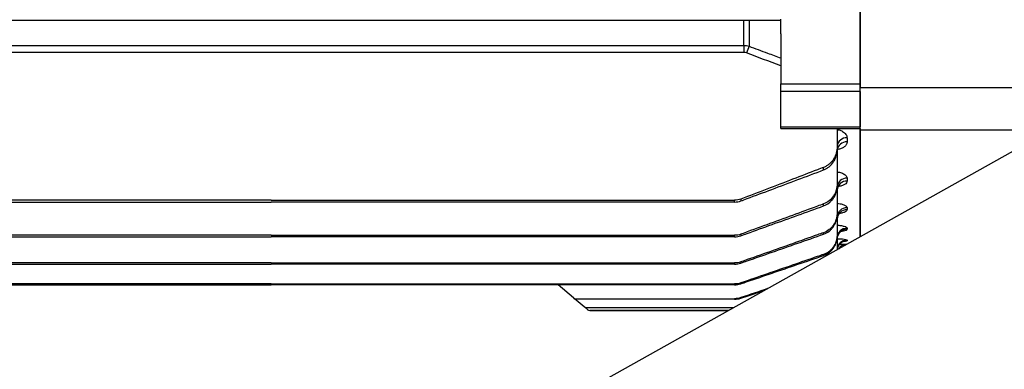
# Model space of a CAD drawing. Units: millimetres. Extents: x 1447 to 3023, y 14 to 2343.
# Drawn here: x 1784 to 1933, y 989 to 1042 of the extents above; entities that cross this region are included whole.
import ezdxf

# ---------------------------------------------------------------- set-up
doc = ezdxf.new("R2010")
doc.units = ezdxf.units.MM
doc.header["$LTSCALE"] = 20
doc.layers.get('0').update_dxf_attribs({"linetype": 'CONTINUOUS', "lineweight": 30})
for name, color, linetype, lineweight in [('D', 7, 'CONTINUOUS', 9), ('O', 3, 'CONTINUOUS', 30), ('OUTLINE', 3, 'CONTINUOUS', 20)]:
    doc.layers.add(name, color=color, linetype=linetype, lineweight=lineweight)

# ---------------------------------------------------------------- blocks, each defined once
blk = doc.blocks.new('A$C88aea830')
at = {"layer": 'O'}
for p, q in [((2.85, 97.71), (2.85, 85.12)), ((35.35, 85.12), (2.85, 85.12)), ((2.85, 78.76), (2.85, 85.12)), ((31.64, 78.76), (2.85, 78.76)), ((2.85, 62.64), (2.85, 78.76))]:
    blk.add_line(p, q, dxfattribs=at)
blk = doc.blocks.new('A$C499e4cfc')
at = {"layer": 'OUTLINE', "linetype": 'Continuous', "lineweight": 25}
for p, q in [((272.5, 38.76), (272.5, 50)), ((112.09, 48.36), (254.91, 48.36)), ((254.91, 44.56), (254.91, 48.36)), ((255.69, 48.36), (255.69, 44.45)), ((260.5, 46.33), (260.5, 48.51)), ((260.5, 46.33), (260.5, 38.76)), ((112.09, 44.56), (254.91, 44.56)), ((254.91, 43.5), (112.09, 43.5)), ((254.91, 44.56), (254.91, 43.5)), ((260.5, 37.62), (260.5, 38.76)), ((260.5, 38.76), (272.5, 38.76)), ((272.5, 37.62), (272.5, 38.76)), ((260.5, 32.25), (260.5, 37.62)), ((272.5, 37.62), (260.5, 37.62)), ((272.5, 37.62), (272.5, 32.25)), ((260.5, 32.25), (272.5, 32.25)), ((260.5, 31.98), (260.5, 32.25)), ((260.5, 31.98), (272.5, 31.98)), ((269, 31.98), (269, 29.29)), ((272.5, 31.98), (272.5, 32.25)), ((272.5, 31.98), (272.5, 15.65)), ((270.5, 30.58), (270.5, 29.97)), ((269, 29.29), (269, 28.85)), ((269, 28.85), (269, 23.66)), ((266.95, 25.74), (266.95, 26.13)), ((270.5, 24.49), (270.5, 24.07)), ((269, 23.66), (269, 23.31)), ((269, 23.14), (269, 19.24)), ((183.5, 21.17), (113.49, 21.17)), ((113.49, 20.89), (183.5, 20.89)), ((183.5, 21.17), (253.51, 21.17)), ((253.51, 20.89), (183.5, 20.89)), ((253.51, 20.89), (253.51, 21.17)), ((254.46, 21.34), (254.46, 21.05)), ((266.95, 20.31), (266.95, 20.61)), ((270.5, 20.02), (270.5, 19.74)), ((269, 19.24), (269, 18.97)), ((269, 18.6), (269, 15.89)), ((270.5, 16.94), (270.5, 16.77)), ((183.5, 15.86), (113.49, 15.86)), ((113.49, 15.64), (183.5, 15.64)), ((183.5, 15.86), (253.51, 15.86)), ((253.51, 15.64), (183.5, 15.64)), ((253.51, 15.64), (253.51, 15.86)), ((254.46, 16.03), (254.46, 15.8)), ((266.95, 16.03), (266.95, 16.26)), ((269, 15.89), (269, 15.7)), ((269, 15.48), (269, 13.69)), ((270.5, 15.13), (270.5, 15.04)), ((266.95, 12.8), (266.95, 12.97)), ((183.5, 11.68), (113.49, 11.68)), ((113.49, 11.51), (183.5, 11.51)), ((183.5, 11.68), (253.51, 11.68)), ((253.51, 11.51), (183.5, 11.51)), ((253.51, 11.51), (253.51, 11.68)), ((254.46, 11.84), (254.46, 11.67)), ((183.5, 8.51), (113.49, 8.51)), ((113.49, 8.38), (183.5, 8.38)), ((183.5, 8.51), (253.51, 8.51)), ((253.51, 8.38), (183.5, 8.38)), ((229.2, 6.39), (226.85, 8.37)), ((253.51, 8.38), (253.51, 8.51)), ((254.46, 8.67), (254.46, 8.54)), ((229.3, 6.31), (229.2, 6.39)), ((230.78, 5.07), (229.3, 6.31)), ((229.53, 6.28), (253.51, 6.28)), ((229.53, 6.28), (229.62, 6.2)), ((253.51, 6.2), (229.62, 6.2)), ((253.51, 6.2), (253.51, 6.28)), ((254.46, 6.44), (254.46, 6.35)), ((230.83, 5.03), (230.78, 5.07)), ((231.32, 4.62), (230.83, 5.03)), ((231.1, 4.95), (253.4, 4.95)), ((231.1, 4.95), (231.15, 4.91)), ((253.33, 4.91), (231.15, 4.91)), ((231.64, 4.5), (252.59, 4.5)), ((252.59, 4.5), (231.64, 4.5)), ((231.64, 4.5), (231.64, 4.5))]:
    blk.add_line(p, q, dxfattribs=at)
at = {"layer": 'OUTLINE', "linetype": 'Continuous', "lineweight": 25, "flags": 128}
for points in [[(269, 15.3), (269.03, 15.59), (269.05, 15.67)], [(269.01, 13.7), (269.03, 13.84), (269.1, 14.09)], [(254.46, 6.35), (255.41, 6.67), (258.07, 7.57)]]:
    blk.add_lwpolyline(points, dxfattribs=at)
at = {"layer": 'OUTLINE', "linetype": 'Continuous', "lineweight": 25}
for centre, radius, start, end in [((417.39, -17.49), 173.16, 159.0408, 159.403), ((270.39, 29.19), 1.4, 85.4856, 174.6285), ((270.39, 28.58), 1.4, 85.6519, 174.8633), ((270.43, 23.06), 1.43, 87.1761, 176.8658), ((270.43, 22.64), 1.43, 87.294, 177.0105), ((270.46, 18.56), 1.46, 88.4354, 178.3449), ((270.46, 18.27), 1.46, 88.516, 178.4348), ((270.48, 15.46), 1.48, 89.307, 179.2898), ((270.49, 15.27), 1.5, 89.6195, 164.3867), ((270.5, 13.63), 1.5, 89.8222, 177.7572), ((270.5, 13.54), 1.5, 89.9186, 158.4162), ((270.5, 13), 1.5, 92.0691, 146.4286), ((270.5, 13), 1.5, 92.0133, 146.4844), ((229.51, 6.76), 0.477, 230.1196, 271.881), ((229.61, 6.68), 0.478, 230.1136, 271.794), ((231.1, 5.45), 0.494, 230.0284, 270.4787), ((231.15, 5.41), 0.494, 230.0258, 270.4357), ((231.64, 5), 0.5, 230, 269.9852), ((231.64, 5), 0.5, 230, 270.0003)]:
    blk.add_arc(centre, radius, start, end, dxfattribs=at)
for points in [[(254.91, 48.36), (255.04, 48.36), (255.17, 48.36), (255.3, 48.36)], [(255.3, 48.36), (257.03, 48.37), (258.76, 48.38), (260.5, 48.39)], [(254.91, 44.56), (255.17, 44.56), (255.43, 44.52), (255.69, 44.45)], [(255.3, 43.43), (255.17, 43.47), (255.04, 43.5), (254.91, 43.5)], [(260.5, 41.48), (258.76, 42.13), (257.03, 42.77), (255.3, 43.43)], [(254.46, 21.34), (254.16, 21.22), (253.84, 21.17), (253.51, 21.17)], [(253.51, 20.89), (253.84, 20.89), (254.16, 20.94), (254.46, 21.05)], [(254.46, 16.03), (254.16, 15.92), (253.84, 15.86), (253.51, 15.86)], [(253.51, 15.64), (253.84, 15.64), (254.15, 15.7), (254.46, 15.8)], [(254.46, 11.84), (254.15, 11.73), (253.84, 11.68), (253.51, 11.68)], [(253.51, 11.51), (253.84, 11.51), (254.15, 11.56), (254.46, 11.67)], [(254.46, 8.67), (254.15, 8.56), (253.84, 8.51), (253.51, 8.51)], [(253.51, 8.38), (253.84, 8.38), (254.15, 8.43), (254.46, 8.54)], [(258.48, 7.8), (257.14, 7.34), (255.8, 6.89), (254.46, 6.44)], [(254.46, 6.44), (254.15, 6.33), (253.84, 6.28), (253.51, 6.28)], [(253.51, 6.2), (253.84, 6.2), (254.15, 6.25), (254.46, 6.35)]]:
    blk.add_open_spline(points, degree=3, dxfattribs=at)
for points, knots in [([(255.69, 44.45), (256.62, 44.1), (257.56, 43.75), (258.5, 43.4), (259.16, 43.15), (259.83, 42.91), (260.5, 42.66)], [0, 0, 0, 0, 0.003000002, 0.003000002, 0.003000002, 0.005135889, 0.005135889, 0.005135889, 0.005135889]), ([(269, 31.84), (269.1, 31.82), (269.42, 31.78), (269.92, 31.53), (270.4, 31.12), (270.47, 30.76), (270.5, 30.58)], [0, 0, 0, 0, 0.108025, 0.332218, 0.656815, 1, 1, 1, 1]), ([(270.5, 29.97), (270.48, 29.83), (270.43, 29.56), (270.1, 29.22), (269.65, 28.98), (269.27, 28.85), (269.05, 28.83), (269.02, 28.83)], [0, 0, 0, 0, 0.287472, 0.537451, 0.760303, 0.973356, 1, 1, 1, 1]), ([(269, 29.29), (269, 28.96), (268.95, 28.62), (268.78, 27.98), (268.64, 27.67), (268.38, 27.25), (268.28, 27.11), (268.06, 26.86), (267.94, 26.74), (267.68, 26.53), (267.55, 26.43), (267.26, 26.26), (267.11, 26.19), (266.95, 26.13)], [0, 0, 0, 0, 0.25, 0.25, 0.5, 0.5, 0.625, 0.625, 0.75, 0.75, 0.875, 0.875, 1, 1, 1, 1]), ([(266.95, 25.74), (267.11, 25.8), (267.26, 25.87), (267.55, 26.04), (267.68, 26.13), (268.06, 26.44), (268.28, 26.7), (268.55, 27.11), (268.63, 27.26), (268.76, 27.56), (268.82, 27.72), (268.95, 28.19), (269, 28.52), (269, 28.85)], [0, 0, 0, 0, 0.125, 0.125, 0.25, 0.25, 0.5, 0.5, 0.625, 0.625, 0.75, 0.75, 1, 1, 1, 1]), ([(266.95, 26.13), (266.64, 26.01), (266.33, 25.89), (266.02, 25.77), (264.77, 25.29), (263.53, 24.81), (262.28, 24.33), (259.68, 23.33), (257.07, 22.33), (254.46, 21.34)], [0, 0, 0, 0, 0.001, 0.001, 0.001, 0.005, 0.005, 0.005, 0.01337538, 0.01337538, 0.01337538, 0.01337538]), ([(254.46, 21.05), (254.77, 21.17), (255.09, 21.29), (255.4, 21.41), (256.65, 21.87), (257.9, 22.34), (259.14, 22.81), (261.75, 23.79), (264.35, 24.76), (266.95, 25.74)], [0, 0, 0, 0, 0.001, 0.001, 0.001, 0.005, 0.005, 0.005, 0.01333867, 0.01333867, 0.01333867, 0.01333867]), ([(269, 25.43), (269.12, 25.42), (269.49, 25.37), (270, 25.17), (270.42, 24.85), (270.47, 24.61), (270.5, 24.49)], [0, 0, 0, 0, 0.132183, 0.410805, 0.706138, 1, 1, 1, 1]), ([(270.5, 24.07), (270.48, 23.98), (270.45, 23.79), (270.15, 23.53), (269.7, 23.34), (269.33, 23.24), (269.11, 23.22), (269.11, 23.22)], [0, 0, 0, 0, 0.2469298, 0.510232, 0.7561028, 0.9954593, 1, 1, 1, 1]), ([(269, 23.66), (269, 23.33), (268.95, 23.01), (268.82, 22.54), (268.76, 22.39), (268.62, 22.09), (268.54, 21.95), (268.28, 21.54), (268.05, 21.29), (267.55, 20.88), (267.26, 20.72), (266.95, 20.61)], [0, 0, 0, 0, 0.25, 0.25, 0.375, 0.375, 0.5, 0.5, 0.75, 0.75, 1, 1, 1, 1]), ([(266.95, 20.31), (267.26, 20.41), (267.55, 20.58), (267.92, 20.87), (268.04, 20.98), (268.26, 21.22), (268.36, 21.35), (268.54, 21.62), (268.62, 21.76), (268.76, 22.05), (268.81, 22.2), (268.95, 22.67), (269, 22.99), (269, 23.31)], [0, 0, 0, 0, 0.25, 0.25, 0.375, 0.375, 0.5, 0.5, 0.625, 0.625, 0.75, 0.75, 1, 1, 1, 1]), ([(266.95, 20.61), (266.64, 20.49), (266.32, 20.38), (266.01, 20.26), (264.76, 19.8), (263.51, 19.34), (262.26, 18.88), (259.66, 17.93), (257.06, 16.98), (254.46, 16.03)], [0, 0, 0, 0, 0.001, 0.001, 0.001, 0.005, 0.005, 0.005, 0.01330015, 0.01330015, 0.01330015, 0.01330015]), ([(254.46, 15.8), (254.78, 15.92), (255.09, 16.03), (255.4, 16.14), (256.66, 16.59), (257.91, 17.05), (259.17, 17.5), (261.76, 18.43), (264.36, 19.37), (266.95, 20.31)], [0, 0, 0, 0, 0.001, 0.001, 0.001, 0.005, 0.005, 0.005, 0.01327331, 0.01327331, 0.01327331, 0.01327331]), ([(269, 20.7), (269.15, 20.68), (269.54, 20.64), (270.04, 20.49), (270.43, 20.27), (270.48, 20.1), (270.5, 20.02)], [0, 0, 0, 0, 0.1774458, 0.447389, 0.7242488, 1, 1, 1, 1]), ([(270.5, 19.74), (270.49, 19.68), (270.46, 19.55), (270.19, 19.37), (269.73, 19.22), (269.34, 19.14), (269.12, 19.13), (269.11, 19.13)], [0, 0, 0, 0, 0.211946, 0.477313, 0.733865, 0.987342, 1, 1, 1, 1]), ([(269, 19.24), (269, 18.91), (268.95, 18.6), (268.81, 18.13), (268.75, 17.98), (268.62, 17.69), (268.54, 17.56), (268.36, 17.29), (268.26, 17.16), (268.04, 16.93), (267.92, 16.82), (267.54, 16.53), (267.26, 16.37), (266.95, 16.26)], [0, 0, 0, 0, 0.25, 0.25, 0.375, 0.375, 0.5, 0.5, 0.625, 0.625, 0.75, 0.75, 1, 1, 1, 1]), ([(266.95, 16.03), (267.25, 16.13), (267.54, 16.29), (267.92, 16.58), (268.03, 16.69), (268.25, 16.92), (268.36, 17.04), (268.54, 17.31), (268.61, 17.44), (268.75, 17.73), (268.81, 17.88), (268.95, 18.34), (269, 18.65), (269, 18.97)], [0, 0, 0, 0, 0.25, 0.25, 0.375, 0.375, 0.5, 0.5, 0.625, 0.625, 0.75, 0.75, 1, 1, 1, 1]), ([(269, 17.39), (269.18, 17.38), (269.58, 17.35), (270.07, 17.24), (270.43, 17.1), (270.48, 17), (270.5, 16.94)], [0, 0, 0, 0, 0.207234, 0.470528, 0.735721, 1, 1, 1, 1]), ([(270.5, 16.77), (270.49, 16.73), (270.46, 16.65), (270.22, 16.54), (269.9, 16.48), (269.74, 16.45), (269.66, 16.43), (269.59, 16.42), (269.51, 16.4)], [0, 0, 0, 0, 0.264467, 0.636082, 1, 1, 1, 1.171773, 1.171773, 1.171773, 1.171773]), ([(266.95, 16.26), (266.63, 16.15), (266.32, 16.04), (266.01, 15.93), (264.75, 15.48), (263.49, 15.04), (262.24, 14.59), (259.65, 13.67), (257.05, 12.76), (254.46, 11.84)], [0, 0, 0, 0, 0.001, 0.001, 0.001, 0.005, 0.005, 0.005, 0.01324683, 0.01324683, 0.01324683, 0.01324683]), ([(254.46, 11.67), (254.78, 11.78), (255.09, 11.89), (255.41, 12), (256.66, 12.44), (257.92, 12.87), (259.18, 13.31), (261.77, 14.22), (264.36, 15.12), (266.95, 16.03)], [0, 0, 0, 0, 0.001, 0.001, 0.001, 0.005, 0.005, 0.005, 0.01322739, 0.01322739, 0.01322739, 0.01322739]), ([(269, 15.89), (269, 15.57), (268.95, 15.26), (268.81, 14.8), (268.75, 14.66), (268.61, 14.37), (268.53, 14.24), (268.35, 13.98), (268.25, 13.85), (268.03, 13.62), (267.91, 13.52), (267.66, 13.33), (267.53, 13.24), (267.25, 13.09), (267.1, 13.03), (266.95, 12.97)], [0, 0, 0, 0, 0.25, 0.25, 0.375, 0.375, 0.5, 0.5, 0.625, 0.625, 0.75, 0.75, 0.875, 0.875, 1, 1, 1, 1]), ([(266.95, 12.8), (267.1, 12.86), (267.25, 12.92), (267.53, 13.07), (267.66, 13.15), (267.91, 13.34), (268.03, 13.45), (268.25, 13.67), (268.35, 13.8), (268.53, 14.05), (268.61, 14.19), (268.75, 14.47), (268.81, 14.62), (268.95, 15.07), (269, 15.38), (269, 15.7)], [0, 0, 0, 0, 0.125, 0.125, 0.25, 0.25, 0.375, 0.375, 0.5, 0.5, 0.625, 0.625, 0.75, 0.75, 1, 1, 1, 1]), ([(269.01, 15.36), (269.2, 15.35), (269.6, 15.33), (270.08, 15.28), (270.43, 15.2), (270.48, 15.15), (270.5, 15.13)], [0, 0, 0, 0, 0.221103, 0.481351, 0.741085, 1, 1, 1, 1]), ([(270.5, 15.04), (270.49, 15.03), (270.46, 14.99), (270.29, 14.95), (270.07, 14.93), (270.01, 14.92), (269.96, 14.92), (269.92, 14.91), (269.88, 14.91)], [0, 0, 0, 0, 0.319015, 0.797795, 1, 1, 1, 1.1296, 1.1296, 1.1296, 1.1296]), ([(269.38, 14.52), (269.44, 14.52), (269.71, 14.52), (270.08, 14.51), (270.37, 14.51), (270.44, 14.5), (270.45, 14.5)], [0, 0, 0, 0, 0.0900359, 0.3946674, 0.6977986, 0.8259759, 0.8259759, 0.8259759, 0.8259759]), ([(266.95, 12.97), (266.63, 12.86), (266.32, 12.76), (266, 12.65), (264.74, 12.21), (263.48, 11.78), (262.22, 11.34), (259.64, 10.45), (257.05, 9.56), (254.46, 8.67)], [0, 0, 0, 0, 0.001, 0.001, 0.001, 0.005, 0.005, 0.005, 0.01320934, 0.01320934, 0.01320934, 0.01320934]), ([(254.46, 8.54), (254.78, 8.65), (255.09, 8.75), (255.41, 8.86), (256.67, 9.29), (257.93, 9.72), (259.19, 10.15), (261.78, 11.04), (264.36, 11.92), (266.95, 12.8)], [0, 0, 0, 0, 0.001, 0.001, 0.001, 0.005, 0.005, 0.005, 0.01319578, 0.01319578, 0.01319578, 0.01319578])]:
    blk.add_open_spline(points, degree=3, knots=knots, dxfattribs=at)

msp = doc.modelspace()

# ---------------------------------------------------------------- linework, layer by layer
at = {"layer": 'O'}
msp.add_line((1979.41, 1047.2132), (1854.41, 977.2132), dxfattribs=at)

# ---------------------------------------------------------------- block references
msp.add_blockref('A$C88aea830', (1908.0601, 946.2132))
at = {"layer": 'D'}
msp.add_blockref('A$C499e4cfc', (1638.4088, 993.2032), dxfattribs=at)

doc.saveas('drawing.dxf')
